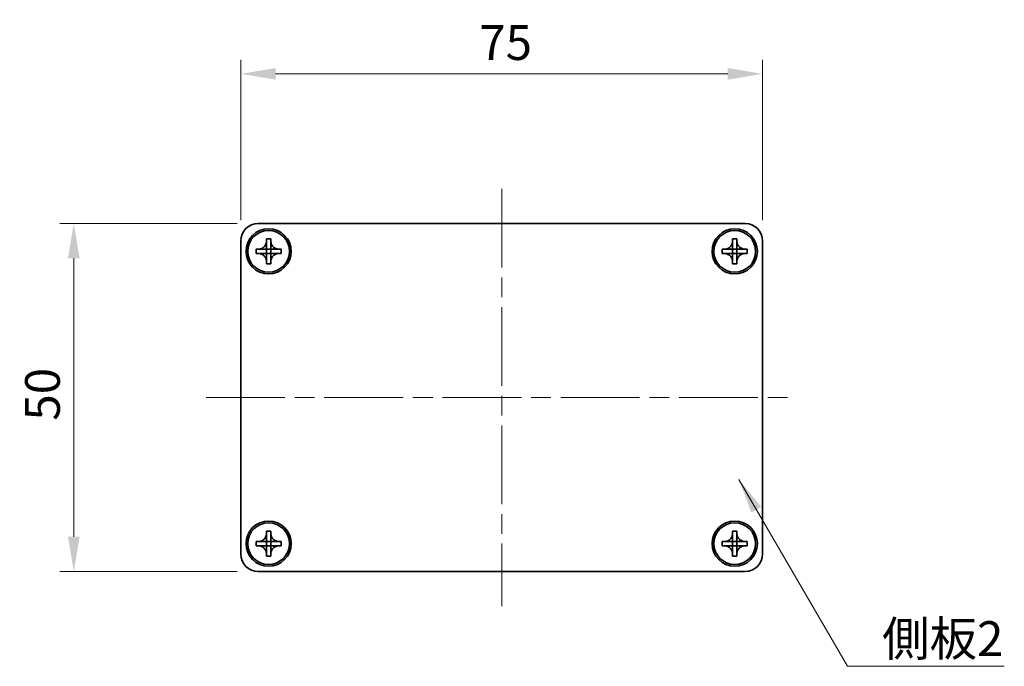
# Model space of a CAD drawing. Units: millimetres. Extents: x -50 to 7364, y -50 to 4717.
# Drawn here: x 713 to 854, y 4413 to 4506 of the extents above; entities that cross this region are included whole.
import ezdxf

# ---------------------------------------------------------------- set-up
doc = ezdxf.new("R2010")
doc.units = ezdxf.units.MM
doc.header["$LTSCALE"] = 2
doc.linetypes.add('CHAIN', pattern=[0.3543, 0.2362, -0.0295, 0.0591, -0.0295])
doc.layers.get('Defpoints').update_dxf_attribs({"lineweight": 25})
for name, color, linetype, lineweight in [('Centerline (ISO)', 131, 'Continuous', 18), ('Dimension (ISO)', 7, 'Continuous', 18), ('Symbol (ISO)', 7, 'Continuous', 18), ('Visible (ISO)', 7, 'Continuous', 35)]:
    doc.layers.add(name, color=color, linetype=linetype, lineweight=lineweight)
doc.styles.add('Note Text (TK)', font='txt')
doc.dimstyles.new('Default - Method 1b (TK)', dxfattribs={"dimscale": 2, "dimtxt": 2.5, "dimasz": 2.5, "dimexe": 1, "dimexo": 1.5, "dimgap": 1, "dimtad": 1, "dimtoh": 1, "dimrnd": 1e-08, "dimdsep": 46, "dimtxsty": 'Note Text (TK)', "dimcen": 0.09, "dimdle": 5, "dimclrd": 100, "dimclre": 100, "dimclrt": 7, "dimadec": 1, "dimazin": 1, "dimtfac": 1, "dimtmove": 0, "dimatfit": 3, "dimfxl": 1, "dimtolj": 1, "dimlwd": -1, "dimlwe": -1, "dimarcsym": 0})
doc.dimstyles.new('Default - Method 1b (TK)$7', dxfattribs={"dimscale": 2, "dimtxt": 2.5, "dimasz": 2.5, "dimexe": 1, "dimexo": 1.5, "dimgap": 1, "dimtad": 1, "dimtoh": 1, "dimrnd": 1e-08, "dimdsep": 46, "dimtxsty": 'Note Text (TK)', "dimcen": 0.09, "dimdle": 5, "dimclrd": 100, "dimclre": 100, "dimclrt": 7, "dimadec": 1, "dimazin": 1, "dimtfac": 1, "dimtmove": 0, "dimatfit": 3, "dimfxl": 1, "dimtolj": 1, "dimlwd": -1, "dimlwe": -1, "dimarcsym": 0})

# ---------------------------------------------------------------- blocks, each defined once
blk = doc.blocks.new('*D176')
at = {"layer": 'Defpoints', "color": 0}
for p in [(746.97, 4476.5), (720.47, 4426.5), (746.97, 4426.5)]:
    blk.add_point(p, dxfattribs=at)
at = {"layer": 'Dimension (ISO)', "color": 100}
for p, q in [((743.97, 4476.5), (718.47, 4476.5)), ((720.47, 4471.5), (720.47, 4431.5)), ((743.97, 4426.5), (718.47, 4426.5))]:
    blk.add_line(p, q, dxfattribs=at)
for points in [[(719.64, 4471.5), (721.31, 4471.5), (720.47, 4476.5)], [(719.64, 4431.5), (721.31, 4431.5), (720.47, 4426.5)]]:
    blk.add_solid(points, dxfattribs=at)
at = {"layer": 'Dimension (ISO)', "color": 7, "insert": (715.97, 4448.18), "char_height": 5, "attachment_point": 4, "rotation": 90, "style": 'Note Text (TK)'}
blk.add_mtext('\\A1;50', dxfattribs=at)
blk = doc.blocks.new('*D177')
at = {"layer": 'Defpoints', "color": 0}
for p in [(819.47, 4498), (744.47, 4474), (819.47, 4474)]:
    blk.add_point(p, dxfattribs=at)
at = {"layer": 'Dimension (ISO)', "color": 100}
for p, q in [((744.47, 4477), (744.47, 4500)), ((819.47, 4477), (819.47, 4500)), ((749.47, 4498), (814.47, 4498))]:
    blk.add_line(p, q, dxfattribs=at)
for points in [[(749.47, 4498.83), (749.47, 4497.17), (744.47, 4498)], [(814.47, 4498.83), (814.47, 4497.17), (819.47, 4498)]]:
    blk.add_solid(points, dxfattribs=at)
at = {"layer": 'Dimension (ISO)', "color": 7, "insert": (778.76, 4502.5), "char_height": 5, "attachment_point": 4, "style": 'Note Text (TK)'}
blk.add_mtext('\\A1;75', dxfattribs=at)

msp = doc.modelspace()

# ---------------------------------------------------------------- linework, layer by layer
at = {"layer": 'Centerline (ISO)', "linetype": 'CHAIN', "ltscale": 23.990969}
for p, q in [((781.9741, 4481.5009), (781.9741, 4421.5009)), ((739.4741, 4451.5009), (824.4741, 4451.5009))]:
    msp.add_line(p, q, dxfattribs=at)
at = {"layer": 'Visible (ISO)'}
for p, q in [((746.9741, 4476.5009), (816.9741, 4476.5009)), ((744.4741, 4429.0009), (744.4741, 4474.0009)), ((748.1741, 4474.0009), (748.1741, 4474.3009)), ((748.1741, 4474.3009), (748.7741, 4474.3009)), ((748.1741, 4472.8019), (748.1741, 4474.0009)), ((748.7741, 4474.3009), (748.7741, 4474.0009)), ((748.7741, 4474.0009), (748.7741, 4472.8019)), ((815.1741, 4474.0009), (815.1741, 4474.3009)), ((815.1741, 4474.3009), (815.7741, 4474.3009)), ((815.1741, 4472.8019), (815.1741, 4474.0009)), ((815.7741, 4474.3009), (815.7741, 4474.0009)), ((815.7741, 4474.0009), (815.7741, 4472.8019)), ((819.4741, 4474.0009), (819.4741, 4429.0009)), ((746.6741, 4472.2009), (746.6741, 4472.8009)), ((746.6741, 4472.8009), (746.9741, 4472.8009)), ((746.9741, 4472.8009), (748.1731, 4472.8009)), ((748.1739, 4472.8012), (748.1741, 4472.8009)), ((748.1741, 4472.2009), (748.1741, 4472.8009)), ((748.1741, 4472.8009), (748.7741, 4472.8009)), ((748.7744, 4472.8012), (748.7741, 4472.8009)), ((748.7741, 4472.8009), (748.7741, 4472.2009)), ((748.7751, 4472.8009), (749.9741, 4472.8009)), ((749.9741, 4472.8009), (750.2741, 4472.8009)), ((750.2741, 4472.8009), (750.2741, 4472.2009)), ((813.6741, 4472.2009), (813.6741, 4472.8009)), ((813.6741, 4472.8009), (813.9741, 4472.8009)), ((813.9741, 4472.8009), (815.1731, 4472.8009)), ((815.1739, 4472.8012), (815.1741, 4472.8009)), ((815.1741, 4472.2009), (815.1741, 4472.8009)), ((815.1741, 4472.8009), (815.7741, 4472.8009)), ((815.7744, 4472.8012), (815.7741, 4472.8009)), ((815.7741, 4472.8009), (815.7741, 4472.2009)), ((815.7751, 4472.8009), (816.9741, 4472.8009)), ((816.9741, 4472.8009), (817.2741, 4472.8009)), ((817.2741, 4472.8009), (817.2741, 4472.2009)), ((746.9741, 4472.2009), (746.6741, 4472.2009)), ((748.1731, 4472.2009), (746.9741, 4472.2009)), ((748.1739, 4472.2006), (748.1741, 4472.2009)), ((748.7741, 4472.2009), (748.1741, 4472.2009)), ((748.1741, 4471.0009), (748.1741, 4472.1999)), ((748.1741, 4470.7009), (748.1741, 4471.0009)), ((748.7744, 4472.2006), (748.7741, 4472.2009)), ((748.7741, 4472.1999), (748.7741, 4471.0009)), ((748.7741, 4471.0009), (748.7741, 4470.7009)), ((749.9741, 4472.2009), (748.7751, 4472.2009)), ((750.2741, 4472.2009), (749.9741, 4472.2009)), ((813.9741, 4472.2009), (813.6741, 4472.2009)), ((815.1731, 4472.2009), (813.9741, 4472.2009)), ((815.1739, 4472.2006), (815.1741, 4472.2009)), ((815.7741, 4472.2009), (815.1741, 4472.2009)), ((815.1741, 4471.0009), (815.1741, 4472.1999)), ((815.1741, 4470.7009), (815.1741, 4471.0009)), ((815.7744, 4472.2006), (815.7741, 4472.2009)), ((815.7741, 4472.1999), (815.7741, 4471.0009)), ((815.7741, 4471.0009), (815.7741, 4470.7009)), ((816.9741, 4472.2009), (815.7751, 4472.2009)), ((817.2741, 4472.2009), (816.9741, 4472.2009)), ((748.7741, 4470.7009), (748.1741, 4470.7009)), ((815.7741, 4470.7009), (815.1741, 4470.7009)), ((748.1741, 4432.0009), (748.1741, 4432.3009)), ((748.1741, 4432.3009), (748.7741, 4432.3009)), ((748.1741, 4430.8019), (748.1741, 4432.0009)), ((748.7741, 4432.3009), (748.7741, 4432.0009)), ((748.7741, 4432.0009), (748.7741, 4430.8019)), ((815.1741, 4432.0009), (815.1741, 4432.3009)), ((815.1741, 4432.3009), (815.7741, 4432.3009)), ((815.1741, 4430.8019), (815.1741, 4432.0009)), ((815.7741, 4432.3009), (815.7741, 4432.0009)), ((815.7741, 4432.0009), (815.7741, 4430.8019)), ((746.6741, 4430.2009), (746.6741, 4430.8009)), ((746.6741, 4430.8009), (746.9741, 4430.8009)), ((746.9741, 4430.2009), (746.6741, 4430.2009)), ((746.9741, 4430.8009), (748.1731, 4430.8009)), ((748.1731, 4430.2009), (746.9741, 4430.2009)), ((748.1739, 4430.8012), (748.1741, 4430.8009)), ((748.1739, 4430.2006), (748.1741, 4430.2009)), ((748.1741, 4430.2009), (748.1741, 4430.8009)), ((748.1741, 4430.8009), (748.7741, 4430.8009)), ((748.7741, 4430.2009), (748.1741, 4430.2009)), ((748.1741, 4429.0009), (748.1741, 4430.1999)), ((748.7744, 4430.8012), (748.7741, 4430.8009)), ((748.7741, 4430.8009), (748.7741, 4430.2009)), ((748.7744, 4430.2006), (748.7741, 4430.2009)), ((748.7741, 4430.1999), (748.7741, 4429.0009)), ((748.7751, 4430.8009), (749.9741, 4430.8009)), ((749.9741, 4430.2009), (748.7751, 4430.2009)), ((749.9741, 4430.8009), (750.2741, 4430.8009)), ((750.2741, 4430.2009), (749.9741, 4430.2009)), ((750.2741, 4430.8009), (750.2741, 4430.2009)), ((813.6741, 4430.2009), (813.6741, 4430.8009)), ((813.6741, 4430.8009), (813.9741, 4430.8009)), ((813.9741, 4430.2009), (813.6741, 4430.2009)), ((813.9741, 4430.8009), (815.1731, 4430.8009)), ((815.1731, 4430.2009), (813.9741, 4430.2009)), ((815.1739, 4430.8012), (815.1741, 4430.8009)), ((815.1739, 4430.2006), (815.1741, 4430.2009)), ((815.1741, 4430.2009), (815.1741, 4430.8009)), ((815.1741, 4430.8009), (815.7741, 4430.8009)), ((815.7741, 4430.2009), (815.1741, 4430.2009)), ((815.1741, 4429.0009), (815.1741, 4430.1999)), ((815.7744, 4430.8012), (815.7741, 4430.8009)), ((815.7741, 4430.8009), (815.7741, 4430.2009)), ((815.7744, 4430.2006), (815.7741, 4430.2009)), ((815.7741, 4430.1999), (815.7741, 4429.0009)), ((815.7751, 4430.8009), (816.9741, 4430.8009)), ((816.9741, 4430.2009), (815.7751, 4430.2009)), ((816.9741, 4430.8009), (817.2741, 4430.8009)), ((817.2741, 4430.2009), (816.9741, 4430.2009)), ((817.2741, 4430.8009), (817.2741, 4430.2009)), ((748.1741, 4428.7009), (748.1741, 4429.0009)), ((748.7741, 4428.7009), (748.1741, 4428.7009)), ((748.7741, 4429.0009), (748.7741, 4428.7009)), ((815.1741, 4428.7009), (815.1741, 4429.0009)), ((815.7741, 4428.7009), (815.1741, 4428.7009)), ((815.7741, 4429.0009), (815.7741, 4428.7009)), ((816.9741, 4426.5009), (746.9741, 4426.5009))]:
    msp.add_line(p, q, dxfattribs=at)
for centre, radius in [((748.4741, 4472.5009), 3.25), ((748.4741, 4472.5009), 3), ((815.4741, 4472.5009), 3.25), ((815.4741, 4472.5009), 3), ((748.4741, 4430.5009), 3.25), ((748.4741, 4430.5009), 3), ((815.4741, 4430.5009), 3.25), ((815.4741, 4430.5009), 3)]:
    msp.add_circle(centre, radius, dxfattribs=at)
for centre, start, end in [((746.9741, 4474.0009), 90, 180), ((816.9741, 4474.0009), 0, 90), ((746.9741, 4429.0009), 180, 270), ((816.9741, 4429.0009), 270, 0)]:
    msp.add_arc(centre, 2.5, start, end, dxfattribs=at)
for points, knots in [([(748.1741, 4474.0009), (748.1741, 4473.9649), (748.1725, 4473.929), (748.1659, 4473.856), (748.1609, 4473.8192), (748.14, 4473.7062), (748.1185, 4473.6314), (748.0601, 4473.484), (748.0228, 4473.412), (747.8924, 4473.2125), (747.7812, 4473.099), (747.5482, 4472.9398), (747.435, 4472.886), (747.2047, 4472.8176), (747.0897, 4472.8009), (746.9741, 4472.8009)], [0, 0, 0, 0, 0.010798916, 0.010798916, 0.021961727, 0.021961727, 0.045257146, 0.045257146, 0.069525905, 0.069525905, 0.116754864, 0.116754864, 0.154152318, 0.154152318, 0.188823604, 0.188823604, 0.188823604, 0.188823604]), ([(749.9741, 4472.8009), (749.9381, 4472.8009), (749.9022, 4472.8025), (749.8293, 4472.8091), (749.7924, 4472.8142), (749.6794, 4472.8351), (749.6046, 4472.8566), (749.4572, 4472.915), (749.3852, 4472.9523), (749.1857, 4473.0827), (749.0722, 4473.1939), (748.913, 4473.4268), (748.8592, 4473.5401), (748.7908, 4473.7704), (748.7741, 4473.8854), (748.7741, 4474.0009)], [0, 0, 0, 0, 0.010798916, 0.010798916, 0.021961727, 0.021961727, 0.045257146, 0.045257146, 0.069525905, 0.069525905, 0.116754864, 0.116754864, 0.154152318, 0.154152318, 0.188823604, 0.188823604, 0.188823604, 0.188823604]), ([(815.1741, 4474.0009), (815.1741, 4473.9649), (815.1725, 4473.929), (815.1659, 4473.856), (815.1609, 4473.8192), (815.14, 4473.7062), (815.1185, 4473.6314), (815.0601, 4473.484), (815.0228, 4473.412), (814.8924, 4473.2125), (814.7812, 4473.099), (814.5482, 4472.9398), (814.435, 4472.886), (814.2047, 4472.8176), (814.0897, 4472.8009), (813.9741, 4472.8009)], [0, 0, 0, 0, 0.010798916, 0.010798916, 0.021961727, 0.021961727, 0.045257146, 0.045257146, 0.069525905, 0.069525905, 0.116754864, 0.116754864, 0.154152318, 0.154152318, 0.188823604, 0.188823604, 0.188823604, 0.188823604]), ([(816.9741, 4472.8009), (816.9381, 4472.8009), (816.9022, 4472.8025), (816.8293, 4472.8091), (816.7924, 4472.8142), (816.6794, 4472.8351), (816.6046, 4472.8566), (816.4572, 4472.915), (816.3852, 4472.9523), (816.1857, 4473.0827), (816.0722, 4473.1939), (815.913, 4473.4268), (815.8592, 4473.5401), (815.7908, 4473.7704), (815.7741, 4473.8854), (815.7741, 4474.0009)], [0, 0, 0, 0, 0.010798916, 0.010798916, 0.021961727, 0.021961727, 0.045257146, 0.045257146, 0.069525905, 0.069525905, 0.116754864, 0.116754864, 0.154152318, 0.154152318, 0.188823604, 0.188823604, 0.188823604, 0.188823604]), ([(748.1739, 4472.8012), (748.1738, 4472.8012), (748.1738, 4472.8012), (748.1738, 4472.8012), (748.1738, 4472.8012), (748.1737, 4472.8011), (748.1737, 4472.8011), (748.1736, 4472.8011), (748.1736, 4472.801), (748.1736, 4472.801), (748.1735, 4472.801), (748.1735, 4472.801), (748.1735, 4472.801), (748.1734, 4472.801), (748.1734, 4472.801), (748.1734, 4472.801), (748.1734, 4472.801), (748.1733, 4472.8009), (748.1733, 4472.8009), (748.1733, 4472.8009), (748.1733, 4472.8009), (748.1733, 4472.8009), (748.1733, 4472.8009), (748.1732, 4472.8009), (748.1732, 4472.8009), (748.1732, 4472.8009), (748.1732, 4472.8009), (748.1732, 4472.8009), (748.1732, 4472.8009), (748.1732, 4472.8009), (748.1732, 4472.8009), (748.1732, 4472.8009), (748.1732, 4472.8009), (748.1732, 4472.8009), (748.1732, 4472.8009), (748.1731, 4472.8009)], [0.000083875613, 0.000083875613, 0.000083875613, 0.000083875613, 0.000087144519, 0.000087144519, 0.000099549628, 0.000099549628, 0.000112192129, 0.000112192129, 0.000124969053, 0.000124969053, 0.000137769574, 0.000137769574, 0.000144144359, 0.000144144359, 0.000150483427, 0.000150483427, 0.00015677365, 0.00015677365, 0.000163002563, 0.000163002563, 0.000166090425, 0.000166090425, 0.000169158647, 0.000169158647, 0.000172205911, 0.000172205911, 0.000173721296, 0.000173721296, 0.000175230974, 0.000175230974, 0.000176734797, 0.000176734797, 0.000178232621, 0.000178232621, 0.00018395296, 0.00018395296, 0.00018395296, 0.00018395296]), ([(748.1741, 4472.8019), (748.1741, 4472.8018), (748.1741, 4472.8016), (748.174, 4472.8014), (748.174, 4472.8014), (748.174, 4472.8014), (748.174, 4472.8014), (748.174, 4472.8013), (748.1739, 4472.8013), (748.1739, 4472.8013), (748.1739, 4472.8012), (748.1739, 4472.8012)], [0, 0, 0, 0, 0.000065190907, 0.000065190907, 0.000071601341, 0.000071601341, 0.000077978095, 0.000077978095, 0.00009057672, 0.00009057672, 0.00010023405, 0.00010023405, 0.00010023405, 0.00010023405]), ([(748.7744, 4472.8012), (748.7744, 4472.8012), (748.7744, 4472.8012), (748.7744, 4472.8013), (748.7744, 4472.8013), (748.7743, 4472.8013), (748.7743, 4472.8014), (748.7743, 4472.8014), (748.7743, 4472.8015), (748.7742, 4472.8015), (748.7742, 4472.8016), (748.7742, 4472.8016), (748.7742, 4472.8016), (748.7742, 4472.8016), (748.7742, 4472.8017), (748.7742, 4472.8017), (748.7742, 4472.8017), (748.7742, 4472.8017), (748.7742, 4472.8018), (748.7742, 4472.8018), (748.7742, 4472.8018), (748.7742, 4472.8018), (748.7742, 4472.8018), (748.7742, 4472.8018), (748.7742, 4472.8018), (748.7741, 4472.8018), (748.7741, 4472.8018), (748.7741, 4472.8019), (748.7741, 4472.8019), (748.7741, 4472.8019), (748.7741, 4472.8019), (748.7741, 4472.8019), (748.7741, 4472.8019), (748.7741, 4472.8019), (748.7741, 4472.8019), (748.7741, 4472.8019)], [0.000083875613, 0.000083875613, 0.000083875613, 0.000083875613, 0.000087144519, 0.000087144519, 0.000099549628, 0.000099549628, 0.000112192129, 0.000112192129, 0.000124969053, 0.000124969053, 0.000137769574, 0.000137769574, 0.000144144359, 0.000144144359, 0.000150483427, 0.000150483427, 0.00015677365, 0.00015677365, 0.000163002563, 0.000163002563, 0.000166090424, 0.000166090424, 0.000169158647, 0.000169158647, 0.000172205911, 0.000172205911, 0.000173721296, 0.000173721296, 0.000175230974, 0.000175230974, 0.000176734797, 0.000176734797, 0.000178232621, 0.000178232621, 0.00018395296, 0.00018395296, 0.00018395296, 0.00018395296]), ([(748.7751, 4472.8009), (748.775, 4472.8009), (748.7748, 4472.801), (748.7747, 4472.8011), (748.7746, 4472.8011), (748.7746, 4472.8011), (748.7746, 4472.8011), (748.7746, 4472.8011), (748.7745, 4472.8011), (748.7745, 4472.8012), (748.7745, 4472.8012), (748.7744, 4472.8012)], [0, 0, 0, 0, 0.000065190907, 0.000065190907, 0.000071601341, 0.000071601341, 0.000077978095, 0.000077978095, 0.00009057672, 0.00009057672, 0.00010023405, 0.00010023405, 0.00010023405, 0.00010023405]), ([(815.1739, 4472.8012), (815.1738, 4472.8012), (815.1738, 4472.8012), (815.1738, 4472.8012), (815.1738, 4472.8012), (815.1737, 4472.8011), (815.1737, 4472.8011), (815.1736, 4472.8011), (815.1736, 4472.801), (815.1736, 4472.801), (815.1735, 4472.801), (815.1735, 4472.801), (815.1735, 4472.801), (815.1734, 4472.801), (815.1734, 4472.801), (815.1734, 4472.801), (815.1734, 4472.801), (815.1733, 4472.8009), (815.1733, 4472.8009), (815.1733, 4472.8009), (815.1733, 4472.8009), (815.1733, 4472.8009), (815.1733, 4472.8009), (815.1732, 4472.8009), (815.1732, 4472.8009), (815.1732, 4472.8009), (815.1732, 4472.8009), (815.1732, 4472.8009), (815.1732, 4472.8009), (815.1732, 4472.8009), (815.1732, 4472.8009), (815.1732, 4472.8009), (815.1732, 4472.8009), (815.1732, 4472.8009), (815.1732, 4472.8009), (815.1731, 4472.8009)], [0.000083875613, 0.000083875613, 0.000083875613, 0.000083875613, 0.000087144519, 0.000087144519, 0.000099549628, 0.000099549628, 0.000112192129, 0.000112192129, 0.000124969053, 0.000124969053, 0.000137769574, 0.000137769574, 0.000144144359, 0.000144144359, 0.000150483427, 0.000150483427, 0.00015677365, 0.00015677365, 0.000163002563, 0.000163002563, 0.000166090425, 0.000166090425, 0.000169158647, 0.000169158647, 0.000172205911, 0.000172205911, 0.000173721296, 0.000173721296, 0.000175230974, 0.000175230974, 0.000176734797, 0.000176734797, 0.000178232621, 0.000178232621, 0.00018395296, 0.00018395296, 0.00018395296, 0.00018395296]), ([(815.1741, 4472.8019), (815.1741, 4472.8018), (815.1741, 4472.8016), (815.174, 4472.8014), (815.174, 4472.8014), (815.174, 4472.8014), (815.174, 4472.8014), (815.174, 4472.8013), (815.1739, 4472.8013), (815.1739, 4472.8013), (815.1739, 4472.8012), (815.1739, 4472.8012)], [0, 0, 0, 0, 0.000065190907, 0.000065190907, 0.000071601341, 0.000071601341, 0.000077978095, 0.000077978095, 0.00009057672, 0.00009057672, 0.00010023405, 0.00010023405, 0.00010023405, 0.00010023405]), ([(815.7744, 4472.8012), (815.7744, 4472.8012), (815.7744, 4472.8012), (815.7744, 4472.8013), (815.7744, 4472.8013), (815.7743, 4472.8013), (815.7743, 4472.8014), (815.7743, 4472.8014), (815.7743, 4472.8015), (815.7742, 4472.8015), (815.7742, 4472.8016), (815.7742, 4472.8016), (815.7742, 4472.8016), (815.7742, 4472.8016), (815.7742, 4472.8017), (815.7742, 4472.8017), (815.7742, 4472.8017), (815.7742, 4472.8017), (815.7742, 4472.8018), (815.7742, 4472.8018), (815.7742, 4472.8018), (815.7742, 4472.8018), (815.7742, 4472.8018), (815.7742, 4472.8018), (815.7742, 4472.8018), (815.7741, 4472.8018), (815.7741, 4472.8018), (815.7741, 4472.8019), (815.7741, 4472.8019), (815.7741, 4472.8019), (815.7741, 4472.8019), (815.7741, 4472.8019), (815.7741, 4472.8019), (815.7741, 4472.8019), (815.7741, 4472.8019), (815.7741, 4472.8019)], [0.000083875613, 0.000083875613, 0.000083875613, 0.000083875613, 0.000087144519, 0.000087144519, 0.000099549628, 0.000099549628, 0.000112192129, 0.000112192129, 0.000124969053, 0.000124969053, 0.000137769574, 0.000137769574, 0.000144144359, 0.000144144359, 0.000150483427, 0.000150483427, 0.00015677365, 0.00015677365, 0.000163002563, 0.000163002563, 0.000166090424, 0.000166090424, 0.000169158647, 0.000169158647, 0.000172205911, 0.000172205911, 0.000173721296, 0.000173721296, 0.000175230974, 0.000175230974, 0.000176734797, 0.000176734797, 0.000178232621, 0.000178232621, 0.00018395296, 0.00018395296, 0.00018395296, 0.00018395296]), ([(815.7751, 4472.8009), (815.775, 4472.8009), (815.7748, 4472.801), (815.7747, 4472.8011), (815.7746, 4472.8011), (815.7746, 4472.8011), (815.7746, 4472.8011), (815.7746, 4472.8011), (815.7745, 4472.8011), (815.7745, 4472.8012), (815.7745, 4472.8012), (815.7744, 4472.8012)], [0, 0, 0, 0, 0.000065190907, 0.000065190907, 0.000071601341, 0.000071601341, 0.000077978095, 0.000077978095, 0.00009057672, 0.00009057672, 0.00010023405, 0.00010023405, 0.00010023405, 0.00010023405]), ([(746.9741, 4472.2009), (747.0101, 4472.2009), (747.0461, 4472.1993), (747.119, 4472.1927), (747.1559, 4472.1877), (747.2689, 4472.1668), (747.3437, 4472.1453), (747.4911, 4472.0869), (747.5631, 4472.0496), (747.7626, 4471.9192), (747.8761, 4471.8079), (748.0353, 4471.575), (748.0891, 4471.4618), (748.1575, 4471.2315), (748.1741, 4471.1165), (748.1741, 4471.0009)], [0, 0, 0, 0, 0.010798916, 0.010798916, 0.021961727, 0.021961727, 0.045257146, 0.045257146, 0.069525905, 0.069525905, 0.116754864, 0.116754864, 0.154152318, 0.154152318, 0.188823604, 0.188823604, 0.188823604, 0.188823604]), ([(748.1731, 4472.2009), (748.1733, 4472.2009), (748.1735, 4472.2009), (748.1736, 4472.2008), (748.1737, 4472.2008), (748.1737, 4472.2008), (748.1737, 4472.2008), (748.1737, 4472.2007), (748.1738, 4472.2007), (748.1738, 4472.2007), (748.1738, 4472.2007), (748.1739, 4472.2006)], [0, 0, 0, 0, 0.000065190907, 0.000065190907, 0.000071601341, 0.000071601341, 0.000077978095, 0.000077978095, 0.00009057672, 0.00009057672, 0.00010023405, 0.00010023405, 0.00010023405, 0.00010023405]), ([(748.1739, 4472.2006), (748.1739, 4472.2006), (748.1739, 4472.2006), (748.1739, 4472.2006), (748.1739, 4472.2006), (748.174, 4472.2005), (748.174, 4472.2005), (748.174, 4472.2004), (748.174, 4472.2004), (748.1741, 4472.2003), (748.1741, 4472.2003), (748.1741, 4472.2003), (748.1741, 4472.2002), (748.1741, 4472.2002), (748.1741, 4472.2002), (748.1741, 4472.2002), (748.1741, 4472.2001), (748.1741, 4472.2001), (748.1741, 4472.2001), (748.1741, 4472.2001), (748.1741, 4472.2001), (748.1741, 4472.2001), (748.1741, 4472.2), (748.1741, 4472.2), (748.1741, 4472.2), (748.1741, 4472.2), (748.1741, 4472.2), (748.1741, 4472.2), (748.1741, 4472.2), (748.1741, 4472.2), (748.1741, 4472.2), (748.1741, 4472.2), (748.1741, 4472.2), (748.1741, 4472.2), (748.1741, 4472.1999), (748.1741, 4472.1999)], [0.000083875613, 0.000083875613, 0.000083875613, 0.000083875613, 0.000087144519, 0.000087144519, 0.000099549628, 0.000099549628, 0.000112192129, 0.000112192129, 0.000124969053, 0.000124969053, 0.000137769574, 0.000137769574, 0.000144144359, 0.000144144359, 0.000150483427, 0.000150483427, 0.00015677365, 0.00015677365, 0.000163002563, 0.000163002563, 0.000166090425, 0.000166090425, 0.000169158647, 0.000169158647, 0.000172205911, 0.000172205911, 0.000173721296, 0.000173721296, 0.000175230974, 0.000175230974, 0.000176734797, 0.000176734797, 0.000178232621, 0.000178232621, 0.00018395296, 0.00018395296, 0.00018395296, 0.00018395296]), ([(748.7741, 4471.0009), (748.7741, 4471.1594), (748.8055, 4471.3163), (748.9282, 4471.6106), (749.0189, 4471.7447), (749.2433, 4471.9651), (749.3731, 4472.051), (749.661, 4472.17), (749.8168, 4472.2009), (749.9741, 4472.2009)], [0, 0, 0, 0, 0.047534213, 0.047534213, 0.095646709, 0.095646709, 0.141901189, 0.141901189, 0.189099427, 0.189099427, 0.189099427, 0.189099427]), ([(748.7741, 4472.1999), (748.7741, 4472.2), (748.7742, 4472.2), (748.7742, 4472.2002), (748.7742, 4472.2002), (748.7742, 4472.2004), (748.7743, 4472.2004), (748.7743, 4472.2005), (748.7744, 4472.2006), (748.7744, 4472.2006)], [0, 0, 0, 0, 0.000024298345, 0.000024298345, 0.000049652668, 0.000049652668, 0.000075243801, 0.000075243801, 0.000100203991, 0.000100203991, 0.000100203991, 0.000100203991]), ([(748.7744, 4472.2006), (748.7745, 4472.2007), (748.7745, 4472.2007), (748.7747, 4472.2008), (748.7747, 4472.2008), (748.7748, 4472.2009), (748.7749, 4472.2009), (748.775, 4472.2009), (748.7751, 4472.2009), (748.7751, 4472.2009)], [0.000083778107, 0.000083778107, 0.000083778107, 0.000083778107, 0.0001086609522, 0.0001086609522, 0.0001341727854, 0.0001341727854, 0.0001594485438, 0.0001594485438, 0.0001836716392, 0.0001836716392, 0.0001836716392, 0.0001836716392]), ([(813.9741, 4472.2009), (814.0101, 4472.2009), (814.0461, 4472.1993), (814.119, 4472.1927), (814.1559, 4472.1877), (814.2689, 4472.1668), (814.3437, 4472.1453), (814.4911, 4472.0869), (814.5631, 4472.0496), (814.7626, 4471.9192), (814.8761, 4471.8079), (815.0353, 4471.575), (815.0891, 4471.4618), (815.1575, 4471.2315), (815.1741, 4471.1165), (815.1741, 4471.0009)], [0, 0, 0, 0, 0.010798916, 0.010798916, 0.021961727, 0.021961727, 0.045257146, 0.045257146, 0.069525905, 0.069525905, 0.116754864, 0.116754864, 0.154152318, 0.154152318, 0.188823604, 0.188823604, 0.188823604, 0.188823604]), ([(815.1731, 4472.2009), (815.1733, 4472.2009), (815.1735, 4472.2009), (815.1736, 4472.2008), (815.1737, 4472.2008), (815.1737, 4472.2008), (815.1737, 4472.2008), (815.1737, 4472.2007), (815.1738, 4472.2007), (815.1738, 4472.2007), (815.1738, 4472.2007), (815.1739, 4472.2006)], [0, 0, 0, 0, 0.000065190907, 0.000065190907, 0.000071601341, 0.000071601341, 0.000077978095, 0.000077978095, 0.00009057672, 0.00009057672, 0.00010023405, 0.00010023405, 0.00010023405, 0.00010023405]), ([(815.1739, 4472.2006), (815.1739, 4472.2006), (815.1739, 4472.2006), (815.1739, 4472.2006), (815.1739, 4472.2006), (815.174, 4472.2005), (815.174, 4472.2005), (815.174, 4472.2004), (815.174, 4472.2004), (815.1741, 4472.2003), (815.1741, 4472.2003), (815.1741, 4472.2003), (815.1741, 4472.2002), (815.1741, 4472.2002), (815.1741, 4472.2002), (815.1741, 4472.2002), (815.1741, 4472.2001), (815.1741, 4472.2001), (815.1741, 4472.2001), (815.1741, 4472.2001), (815.1741, 4472.2001), (815.1741, 4472.2001), (815.1741, 4472.2), (815.1741, 4472.2), (815.1741, 4472.2), (815.1741, 4472.2), (815.1741, 4472.2), (815.1741, 4472.2), (815.1741, 4472.2), (815.1741, 4472.2), (815.1741, 4472.2), (815.1741, 4472.2), (815.1741, 4472.2), (815.1741, 4472.2), (815.1741, 4472.1999), (815.1741, 4472.1999)], [0.000083875613, 0.000083875613, 0.000083875613, 0.000083875613, 0.000087144519, 0.000087144519, 0.000099549628, 0.000099549628, 0.000112192129, 0.000112192129, 0.000124969053, 0.000124969053, 0.000137769574, 0.000137769574, 0.000144144359, 0.000144144359, 0.000150483427, 0.000150483427, 0.00015677365, 0.00015677365, 0.000163002563, 0.000163002563, 0.000166090425, 0.000166090425, 0.000169158647, 0.000169158647, 0.000172205911, 0.000172205911, 0.000173721296, 0.000173721296, 0.000175230974, 0.000175230974, 0.000176734797, 0.000176734797, 0.000178232621, 0.000178232621, 0.00018395296, 0.00018395296, 0.00018395296, 0.00018395296]), ([(815.7741, 4471.0009), (815.7741, 4471.1594), (815.8055, 4471.3163), (815.9282, 4471.6106), (816.0189, 4471.7447), (816.2433, 4471.9651), (816.3731, 4472.051), (816.661, 4472.17), (816.8168, 4472.2009), (816.9741, 4472.2009)], [0, 0, 0, 0, 0.047534213, 0.047534213, 0.095646709, 0.095646709, 0.141901189, 0.141901189, 0.189099427, 0.189099427, 0.189099427, 0.189099427]), ([(815.7741, 4472.1999), (815.7741, 4472.2), (815.7742, 4472.2), (815.7742, 4472.2002), (815.7742, 4472.2002), (815.7742, 4472.2004), (815.7743, 4472.2004), (815.7743, 4472.2005), (815.7744, 4472.2006), (815.7744, 4472.2006)], [0, 0, 0, 0, 0.000024298345, 0.000024298345, 0.000049652668, 0.000049652668, 0.000075243801, 0.000075243801, 0.000100203991, 0.000100203991, 0.000100203991, 0.000100203991]), ([(815.7744, 4472.2006), (815.7745, 4472.2007), (815.7745, 4472.2007), (815.7747, 4472.2008), (815.7747, 4472.2008), (815.7748, 4472.2009), (815.7749, 4472.2009), (815.775, 4472.2009), (815.7751, 4472.2009), (815.7751, 4472.2009)], [0.000083778107, 0.000083778107, 0.000083778107, 0.000083778107, 0.0001086609522, 0.0001086609522, 0.0001341727854, 0.0001341727854, 0.0001594485438, 0.0001594485438, 0.0001836716392, 0.0001836716392, 0.0001836716392, 0.0001836716392]), ([(748.1741, 4432.0009), (748.1741, 4431.9649), (748.1725, 4431.929), (748.1659, 4431.856), (748.1609, 4431.8192), (748.14, 4431.7062), (748.1185, 4431.6314), (748.0601, 4431.484), (748.0228, 4431.412), (747.8924, 4431.2125), (747.7812, 4431.099), (747.5482, 4430.9398), (747.435, 4430.886), (747.2047, 4430.8176), (747.0897, 4430.8009), (746.9741, 4430.8009)], [0, 0, 0, 0, 0.010798916, 0.010798916, 0.021961727, 0.021961727, 0.045257146, 0.045257146, 0.069525905, 0.069525905, 0.116754864, 0.116754864, 0.154152318, 0.154152318, 0.188823604, 0.188823604, 0.188823604, 0.188823604]), ([(749.9741, 4430.8009), (749.9381, 4430.8009), (749.9022, 4430.8025), (749.8293, 4430.8091), (749.7924, 4430.8142), (749.6794, 4430.8351), (749.6046, 4430.8566), (749.4572, 4430.915), (749.3852, 4430.9523), (749.1857, 4431.0827), (749.0722, 4431.1939), (748.913, 4431.4268), (748.8592, 4431.5401), (748.7908, 4431.7704), (748.7741, 4431.8854), (748.7741, 4432.0009)], [0, 0, 0, 0, 0.010798916, 0.010798916, 0.021961727, 0.021961727, 0.045257146, 0.045257146, 0.069525905, 0.069525905, 0.116754864, 0.116754864, 0.154152318, 0.154152318, 0.188823604, 0.188823604, 0.188823604, 0.188823604]), ([(815.1741, 4432.0009), (815.1741, 4431.9649), (815.1725, 4431.929), (815.1659, 4431.856), (815.1609, 4431.8192), (815.14, 4431.7062), (815.1185, 4431.6314), (815.0601, 4431.484), (815.0228, 4431.412), (814.8924, 4431.2125), (814.7812, 4431.099), (814.5482, 4430.9398), (814.435, 4430.886), (814.2047, 4430.8176), (814.0897, 4430.8009), (813.9741, 4430.8009)], [0, 0, 0, 0, 0.010798916, 0.010798916, 0.021961727, 0.021961727, 0.045257146, 0.045257146, 0.069525905, 0.069525905, 0.116754864, 0.116754864, 0.154152318, 0.154152318, 0.188823604, 0.188823604, 0.188823604, 0.188823604]), ([(816.9741, 4430.8009), (816.9381, 4430.8009), (816.9022, 4430.8025), (816.8293, 4430.8091), (816.7924, 4430.8142), (816.6794, 4430.8351), (816.6046, 4430.8566), (816.4572, 4430.915), (816.3852, 4430.9523), (816.1857, 4431.0827), (816.0722, 4431.1939), (815.913, 4431.4268), (815.8592, 4431.5401), (815.7908, 4431.7704), (815.7741, 4431.8854), (815.7741, 4432.0009)], [0, 0, 0, 0, 0.010798916, 0.010798916, 0.021961727, 0.021961727, 0.045257146, 0.045257146, 0.069525905, 0.069525905, 0.116754864, 0.116754864, 0.154152318, 0.154152318, 0.188823604, 0.188823604, 0.188823604, 0.188823604]), ([(746.9741, 4430.2009), (747.0101, 4430.2009), (747.0461, 4430.1993), (747.119, 4430.1927), (747.1559, 4430.1877), (747.2689, 4430.1668), (747.3437, 4430.1453), (747.4911, 4430.0869), (747.5631, 4430.0496), (747.7626, 4429.9192), (747.8761, 4429.8079), (748.0353, 4429.575), (748.0891, 4429.4618), (748.1575, 4429.2315), (748.1741, 4429.1165), (748.1741, 4429.0009)], [0, 0, 0, 0, 0.010798916, 0.010798916, 0.021961727, 0.021961727, 0.045257146, 0.045257146, 0.069525905, 0.069525905, 0.116754864, 0.116754864, 0.154152318, 0.154152318, 0.188823604, 0.188823604, 0.188823604, 0.188823604]), ([(748.1739, 4430.8012), (748.1738, 4430.8012), (748.1738, 4430.8012), (748.1738, 4430.8012), (748.1738, 4430.8012), (748.1737, 4430.8011), (748.1737, 4430.8011), (748.1736, 4430.8011), (748.1736, 4430.801), (748.1736, 4430.801), (748.1735, 4430.801), (748.1735, 4430.801), (748.1735, 4430.801), (748.1734, 4430.801), (748.1734, 4430.801), (748.1734, 4430.801), (748.1734, 4430.801), (748.1733, 4430.8009), (748.1733, 4430.8009), (748.1733, 4430.8009), (748.1733, 4430.8009), (748.1733, 4430.8009), (748.1733, 4430.8009), (748.1732, 4430.8009), (748.1732, 4430.8009), (748.1732, 4430.8009), (748.1732, 4430.8009), (748.1732, 4430.8009), (748.1732, 4430.8009), (748.1732, 4430.8009), (748.1732, 4430.8009), (748.1732, 4430.8009), (748.1732, 4430.8009), (748.1732, 4430.8009), (748.1732, 4430.8009), (748.1731, 4430.8009)], [0.000083875613, 0.000083875613, 0.000083875613, 0.000083875613, 0.000087144519, 0.000087144519, 0.000099549628, 0.000099549628, 0.000112192129, 0.000112192129, 0.000124969053, 0.000124969053, 0.000137769574, 0.000137769574, 0.000144144359, 0.000144144359, 0.000150483427, 0.000150483427, 0.00015677365, 0.00015677365, 0.000163002563, 0.000163002563, 0.000166090425, 0.000166090425, 0.000169158647, 0.000169158647, 0.000172205911, 0.000172205911, 0.000173721296, 0.000173721296, 0.000175230974, 0.000175230974, 0.000176734797, 0.000176734797, 0.000178232621, 0.000178232621, 0.00018395296, 0.00018395296, 0.00018395296, 0.00018395296]), ([(748.1731, 4430.2009), (748.1733, 4430.2009), (748.1735, 4430.2009), (748.1736, 4430.2008), (748.1737, 4430.2008), (748.1737, 4430.2008), (748.1737, 4430.2008), (748.1737, 4430.2007), (748.1738, 4430.2007), (748.1738, 4430.2007), (748.1738, 4430.2007), (748.1739, 4430.2006)], [0, 0, 0, 0, 0.000065190907, 0.000065190907, 0.000071601341, 0.000071601341, 0.000077978095, 0.000077978095, 0.00009057672, 0.00009057672, 0.00010023405, 0.00010023405, 0.00010023405, 0.00010023405]), ([(748.1741, 4430.8019), (748.1741, 4430.8018), (748.1741, 4430.8016), (748.174, 4430.8014), (748.174, 4430.8014), (748.174, 4430.8014), (748.174, 4430.8014), (748.174, 4430.8013), (748.1739, 4430.8013), (748.1739, 4430.8013), (748.1739, 4430.8012), (748.1739, 4430.8012)], [0, 0, 0, 0, 0.000065190907, 0.000065190907, 0.000071601341, 0.000071601341, 0.000077978095, 0.000077978095, 0.00009057672, 0.00009057672, 0.00010023405, 0.00010023405, 0.00010023405, 0.00010023405]), ([(748.1739, 4430.2006), (748.1739, 4430.2006), (748.1739, 4430.2006), (748.1739, 4430.2006), (748.1739, 4430.2006), (748.174, 4430.2005), (748.174, 4430.2005), (748.174, 4430.2004), (748.174, 4430.2004), (748.1741, 4430.2003), (748.1741, 4430.2003), (748.1741, 4430.2003), (748.1741, 4430.2002), (748.1741, 4430.2002), (748.1741, 4430.2002), (748.1741, 4430.2002), (748.1741, 4430.2001), (748.1741, 4430.2001), (748.1741, 4430.2001), (748.1741, 4430.2001), (748.1741, 4430.2001), (748.1741, 4430.2001), (748.1741, 4430.2), (748.1741, 4430.2), (748.1741, 4430.2), (748.1741, 4430.2), (748.1741, 4430.2), (748.1741, 4430.2), (748.1741, 4430.2), (748.1741, 4430.2), (748.1741, 4430.2), (748.1741, 4430.2), (748.1741, 4430.2), (748.1741, 4430.2), (748.1741, 4430.1999), (748.1741, 4430.1999)], [0.000083875613, 0.000083875613, 0.000083875613, 0.000083875613, 0.000087144519, 0.000087144519, 0.000099549628, 0.000099549628, 0.000112192129, 0.000112192129, 0.000124969053, 0.000124969053, 0.000137769574, 0.000137769574, 0.000144144359, 0.000144144359, 0.000150483427, 0.000150483427, 0.00015677365, 0.00015677365, 0.000163002563, 0.000163002563, 0.000166090425, 0.000166090425, 0.000169158647, 0.000169158647, 0.000172205911, 0.000172205911, 0.000173721296, 0.000173721296, 0.000175230974, 0.000175230974, 0.000176734797, 0.000176734797, 0.000178232621, 0.000178232621, 0.00018395296, 0.00018395296, 0.00018395296, 0.00018395296]), ([(748.7744, 4430.8012), (748.7744, 4430.8012), (748.7744, 4430.8012), (748.7744, 4430.8013), (748.7744, 4430.8013), (748.7743, 4430.8013), (748.7743, 4430.8014), (748.7743, 4430.8014), (748.7743, 4430.8015), (748.7742, 4430.8015), (748.7742, 4430.8016), (748.7742, 4430.8016), (748.7742, 4430.8016), (748.7742, 4430.8016), (748.7742, 4430.8017), (748.7742, 4430.8017), (748.7742, 4430.8017), (748.7742, 4430.8017), (748.7742, 4430.8018), (748.7742, 4430.8018), (748.7742, 4430.8018), (748.7742, 4430.8018), (748.7742, 4430.8018), (748.7742, 4430.8018), (748.7742, 4430.8018), (748.7741, 4430.8018), (748.7741, 4430.8018), (748.7741, 4430.8019), (748.7741, 4430.8019), (748.7741, 4430.8019), (748.7741, 4430.8019), (748.7741, 4430.8019), (748.7741, 4430.8019), (748.7741, 4430.8019), (748.7741, 4430.8019), (748.7741, 4430.8019)], [0.000083875613, 0.000083875613, 0.000083875613, 0.000083875613, 0.000087144519, 0.000087144519, 0.000099549628, 0.000099549628, 0.000112192129, 0.000112192129, 0.000124969053, 0.000124969053, 0.000137769574, 0.000137769574, 0.000144144359, 0.000144144359, 0.000150483427, 0.000150483427, 0.00015677365, 0.00015677365, 0.000163002563, 0.000163002563, 0.000166090424, 0.000166090424, 0.000169158647, 0.000169158647, 0.000172205911, 0.000172205911, 0.000173721296, 0.000173721296, 0.000175230974, 0.000175230974, 0.000176734797, 0.000176734797, 0.000178232621, 0.000178232621, 0.00018395296, 0.00018395296, 0.00018395296, 0.00018395296]), ([(748.7741, 4429.0009), (748.7741, 4429.1594), (748.8055, 4429.3163), (748.9282, 4429.6106), (749.0189, 4429.7447), (749.2433, 4429.9651), (749.3731, 4430.051), (749.661, 4430.17), (749.8168, 4430.2009), (749.9741, 4430.2009)], [0, 0, 0, 0, 0.047534213, 0.047534213, 0.095646709, 0.095646709, 0.141901189, 0.141901189, 0.189099427, 0.189099427, 0.189099427, 0.189099427]), ([(748.7741, 4430.1999), (748.7741, 4430.2), (748.7742, 4430.2), (748.7742, 4430.2002), (748.7742, 4430.2002), (748.7742, 4430.2004), (748.7743, 4430.2004), (748.7743, 4430.2005), (748.7744, 4430.2006), (748.7744, 4430.2006)], [0, 0, 0, 0, 0.000024298345, 0.000024298345, 0.000049652668, 0.000049652668, 0.000075243801, 0.000075243801, 0.000100203991, 0.000100203991, 0.000100203991, 0.000100203991]), ([(748.7751, 4430.8009), (748.775, 4430.8009), (748.7748, 4430.801), (748.7747, 4430.8011), (748.7746, 4430.8011), (748.7746, 4430.8011), (748.7746, 4430.8011), (748.7746, 4430.8011), (748.7745, 4430.8011), (748.7745, 4430.8012), (748.7745, 4430.8012), (748.7744, 4430.8012)], [0, 0, 0, 0, 0.000065190907, 0.000065190907, 0.000071601341, 0.000071601341, 0.000077978095, 0.000077978095, 0.00009057672, 0.00009057672, 0.00010023405, 0.00010023405, 0.00010023405, 0.00010023405]), ([(748.7744, 4430.2006), (748.7745, 4430.2007), (748.7745, 4430.2007), (748.7747, 4430.2008), (748.7747, 4430.2008), (748.7748, 4430.2009), (748.7749, 4430.2009), (748.775, 4430.2009), (748.7751, 4430.2009), (748.7751, 4430.2009)], [0.000083778107, 0.000083778107, 0.000083778107, 0.000083778107, 0.0001086609522, 0.0001086609522, 0.0001341727854, 0.0001341727854, 0.0001594485438, 0.0001594485438, 0.0001836716392, 0.0001836716392, 0.0001836716392, 0.0001836716392]), ([(813.9741, 4430.2009), (814.0101, 4430.2009), (814.0461, 4430.1993), (814.119, 4430.1927), (814.1559, 4430.1877), (814.2689, 4430.1668), (814.3437, 4430.1453), (814.4911, 4430.0869), (814.5631, 4430.0496), (814.7626, 4429.9192), (814.8761, 4429.8079), (815.0353, 4429.575), (815.0891, 4429.4618), (815.1575, 4429.2315), (815.1741, 4429.1165), (815.1741, 4429.0009)], [0, 0, 0, 0, 0.010798916, 0.010798916, 0.021961727, 0.021961727, 0.045257146, 0.045257146, 0.069525905, 0.069525905, 0.116754864, 0.116754864, 0.154152318, 0.154152318, 0.188823604, 0.188823604, 0.188823604, 0.188823604]), ([(815.1739, 4430.8012), (815.1738, 4430.8012), (815.1738, 4430.8012), (815.1738, 4430.8012), (815.1738, 4430.8012), (815.1737, 4430.8011), (815.1737, 4430.8011), (815.1736, 4430.8011), (815.1736, 4430.801), (815.1736, 4430.801), (815.1735, 4430.801), (815.1735, 4430.801), (815.1735, 4430.801), (815.1734, 4430.801), (815.1734, 4430.801), (815.1734, 4430.801), (815.1734, 4430.801), (815.1733, 4430.8009), (815.1733, 4430.8009), (815.1733, 4430.8009), (815.1733, 4430.8009), (815.1733, 4430.8009), (815.1733, 4430.8009), (815.1732, 4430.8009), (815.1732, 4430.8009), (815.1732, 4430.8009), (815.1732, 4430.8009), (815.1732, 4430.8009), (815.1732, 4430.8009), (815.1732, 4430.8009), (815.1732, 4430.8009), (815.1732, 4430.8009), (815.1732, 4430.8009), (815.1732, 4430.8009), (815.1732, 4430.8009), (815.1731, 4430.8009)], [0.000083875613, 0.000083875613, 0.000083875613, 0.000083875613, 0.000087144519, 0.000087144519, 0.000099549628, 0.000099549628, 0.000112192129, 0.000112192129, 0.000124969053, 0.000124969053, 0.000137769574, 0.000137769574, 0.000144144359, 0.000144144359, 0.000150483427, 0.000150483427, 0.00015677365, 0.00015677365, 0.000163002563, 0.000163002563, 0.000166090425, 0.000166090425, 0.000169158647, 0.000169158647, 0.000172205911, 0.000172205911, 0.000173721296, 0.000173721296, 0.000175230974, 0.000175230974, 0.000176734797, 0.000176734797, 0.000178232621, 0.000178232621, 0.00018395296, 0.00018395296, 0.00018395296, 0.00018395296]), ([(815.1731, 4430.2009), (815.1733, 4430.2009), (815.1735, 4430.2009), (815.1736, 4430.2008), (815.1737, 4430.2008), (815.1737, 4430.2008), (815.1737, 4430.2008), (815.1737, 4430.2007), (815.1738, 4430.2007), (815.1738, 4430.2007), (815.1738, 4430.2007), (815.1739, 4430.2006)], [0, 0, 0, 0, 0.000065190907, 0.000065190907, 0.000071601341, 0.000071601341, 0.000077978095, 0.000077978095, 0.00009057672, 0.00009057672, 0.00010023405, 0.00010023405, 0.00010023405, 0.00010023405]), ([(815.1741, 4430.8019), (815.1741, 4430.8018), (815.1741, 4430.8016), (815.174, 4430.8014), (815.174, 4430.8014), (815.174, 4430.8014), (815.174, 4430.8014), (815.174, 4430.8013), (815.1739, 4430.8013), (815.1739, 4430.8013), (815.1739, 4430.8012), (815.1739, 4430.8012)], [0, 0, 0, 0, 0.000065190907, 0.000065190907, 0.000071601341, 0.000071601341, 0.000077978095, 0.000077978095, 0.00009057672, 0.00009057672, 0.00010023405, 0.00010023405, 0.00010023405, 0.00010023405]), ([(815.1739, 4430.2006), (815.1739, 4430.2006), (815.1739, 4430.2006), (815.1739, 4430.2006), (815.1739, 4430.2006), (815.174, 4430.2005), (815.174, 4430.2005), (815.174, 4430.2004), (815.174, 4430.2004), (815.1741, 4430.2003), (815.1741, 4430.2003), (815.1741, 4430.2003), (815.1741, 4430.2002), (815.1741, 4430.2002), (815.1741, 4430.2002), (815.1741, 4430.2002), (815.1741, 4430.2001), (815.1741, 4430.2001), (815.1741, 4430.2001), (815.1741, 4430.2001), (815.1741, 4430.2001), (815.1741, 4430.2001), (815.1741, 4430.2), (815.1741, 4430.2), (815.1741, 4430.2), (815.1741, 4430.2), (815.1741, 4430.2), (815.1741, 4430.2), (815.1741, 4430.2), (815.1741, 4430.2), (815.1741, 4430.2), (815.1741, 4430.2), (815.1741, 4430.2), (815.1741, 4430.2), (815.1741, 4430.1999), (815.1741, 4430.1999)], [0.000083875613, 0.000083875613, 0.000083875613, 0.000083875613, 0.000087144519, 0.000087144519, 0.000099549628, 0.000099549628, 0.000112192129, 0.000112192129, 0.000124969053, 0.000124969053, 0.000137769574, 0.000137769574, 0.000144144359, 0.000144144359, 0.000150483427, 0.000150483427, 0.00015677365, 0.00015677365, 0.000163002563, 0.000163002563, 0.000166090425, 0.000166090425, 0.000169158647, 0.000169158647, 0.000172205911, 0.000172205911, 0.000173721296, 0.000173721296, 0.000175230974, 0.000175230974, 0.000176734797, 0.000176734797, 0.000178232621, 0.000178232621, 0.00018395296, 0.00018395296, 0.00018395296, 0.00018395296]), ([(815.7744, 4430.8012), (815.7744, 4430.8012), (815.7744, 4430.8012), (815.7744, 4430.8013), (815.7744, 4430.8013), (815.7743, 4430.8013), (815.7743, 4430.8014), (815.7743, 4430.8014), (815.7743, 4430.8015), (815.7742, 4430.8015), (815.7742, 4430.8016), (815.7742, 4430.8016), (815.7742, 4430.8016), (815.7742, 4430.8016), (815.7742, 4430.8017), (815.7742, 4430.8017), (815.7742, 4430.8017), (815.7742, 4430.8017), (815.7742, 4430.8018), (815.7742, 4430.8018), (815.7742, 4430.8018), (815.7742, 4430.8018), (815.7742, 4430.8018), (815.7742, 4430.8018), (815.7742, 4430.8018), (815.7741, 4430.8018), (815.7741, 4430.8018), (815.7741, 4430.8019), (815.7741, 4430.8019), (815.7741, 4430.8019), (815.7741, 4430.8019), (815.7741, 4430.8019), (815.7741, 4430.8019), (815.7741, 4430.8019), (815.7741, 4430.8019), (815.7741, 4430.8019)], [0.000083875613, 0.000083875613, 0.000083875613, 0.000083875613, 0.000087144519, 0.000087144519, 0.000099549628, 0.000099549628, 0.000112192129, 0.000112192129, 0.000124969053, 0.000124969053, 0.000137769574, 0.000137769574, 0.000144144359, 0.000144144359, 0.000150483427, 0.000150483427, 0.00015677365, 0.00015677365, 0.000163002563, 0.000163002563, 0.000166090424, 0.000166090424, 0.000169158647, 0.000169158647, 0.000172205911, 0.000172205911, 0.000173721296, 0.000173721296, 0.000175230974, 0.000175230974, 0.000176734797, 0.000176734797, 0.000178232621, 0.000178232621, 0.00018395296, 0.00018395296, 0.00018395296, 0.00018395296]), ([(815.7741, 4429.0009), (815.7741, 4429.1594), (815.8055, 4429.3163), (815.9282, 4429.6106), (816.0189, 4429.7447), (816.2433, 4429.9651), (816.3731, 4430.051), (816.661, 4430.17), (816.8168, 4430.2009), (816.9741, 4430.2009)], [0, 0, 0, 0, 0.047534213, 0.047534213, 0.095646709, 0.095646709, 0.141901189, 0.141901189, 0.189099427, 0.189099427, 0.189099427, 0.189099427]), ([(815.7741, 4430.1999), (815.7741, 4430.2), (815.7742, 4430.2), (815.7742, 4430.2002), (815.7742, 4430.2002), (815.7742, 4430.2004), (815.7743, 4430.2004), (815.7743, 4430.2005), (815.7744, 4430.2006), (815.7744, 4430.2006)], [0, 0, 0, 0, 0.000024298345, 0.000024298345, 0.000049652668, 0.000049652668, 0.000075243801, 0.000075243801, 0.000100203991, 0.000100203991, 0.000100203991, 0.000100203991]), ([(815.7751, 4430.8009), (815.775, 4430.8009), (815.7748, 4430.801), (815.7747, 4430.8011), (815.7746, 4430.8011), (815.7746, 4430.8011), (815.7746, 4430.8011), (815.7746, 4430.8011), (815.7745, 4430.8011), (815.7745, 4430.8012), (815.7745, 4430.8012), (815.7744, 4430.8012)], [0, 0, 0, 0, 0.000065190907, 0.000065190907, 0.000071601341, 0.000071601341, 0.000077978095, 0.000077978095, 0.00009057672, 0.00009057672, 0.00010023405, 0.00010023405, 0.00010023405, 0.00010023405]), ([(815.7744, 4430.2006), (815.7745, 4430.2007), (815.7745, 4430.2007), (815.7747, 4430.2008), (815.7747, 4430.2008), (815.7748, 4430.2009), (815.7749, 4430.2009), (815.775, 4430.2009), (815.7751, 4430.2009), (815.7751, 4430.2009)], [0.000083778107, 0.000083778107, 0.000083778107, 0.000083778107, 0.0001086609522, 0.0001086609522, 0.0001341727854, 0.0001341727854, 0.0001594485438, 0.0001594485438, 0.0001836716392, 0.0001836716392, 0.0001836716392, 0.0001836716392])]:
    msp.add_open_spline(points, degree=3, knots=knots, dxfattribs=at)

# ---------------------------------------------------------------- texts
at = {"layer": 'Symbol (ISO)', "color": 7, "insert": (836.6645, 4419.3541), "char_height": 5, "width": 18.71345, "attachment_point": 1, "line_spacing_factor": 1.5, "style": 'Note Text (TK)'}
msp.add_mtext('{\\fＭＳ Ｐゴシック|b0|i0;側板2}', dxfattribs=at)

# ---------------------------------------------------------------- dimensions: what is measured, and where the dimension line sits
at = {"layer": 'Dimension (ISO)', "color": 100}
dim = msp.add_linear_dim(base=(819.4741, 4498.0009), p1=(744.4741, 4474.0009), p2=(819.4741, 4474.0009), dimstyle='Default - Method 1b (TK)', override={"dimscale": 0, "dimtxt": 5, "dimasz": 5, "dimexe": 2, "dimexo": 3, "dimgap": 2, "dimtoh": 0, "dimdec": 2, "dimcen": 0.18, "dimtol": 0, "dimlim": 0, "dimtp": 0, "dimtm": 0, "dimtdec": 2, "dimtofl": 0, "dimatfit": 1}, dxfattribs=at)
dim.commit()
dim.dimension.update_dxf_attribs({"geometry": '*D177', "text_midpoint": (781.9741, 4498.0009), "dimtype": 160})
dim = msp.add_linear_dim(base=(720.4741, 4426.5009), p1=(746.9741, 4476.5009), p2=(746.9741, 4426.5009), angle=270, dimstyle='Default - Method 1b (TK)', override={"dimscale": 0, "dimtxt": 5, "dimasz": 5, "dimexe": 2, "dimexo": 3, "dimgap": 2, "dimtoh": 0, "dimdec": 2, "dimcen": 0.18, "dimtol": 0, "dimlim": 0, "dimtp": 0, "dimtm": 0, "dimtdec": 2, "dimtofl": 0, "dimatfit": 1}, dxfattribs=at)
dim.commit()
dim.dimension.update_dxf_attribs({"geometry": '*D176', "text_midpoint": (720.4741, 4451.5009), "dimtype": 160})

# ---------------------------------------------------------------- leaders
at = {"layer": 'Symbol (ISO)', "color": 100, "annotation_type": 0, "has_hookline": 1, "hookline_direction": 0, "text_width": 17.5568}
msp.add_leader([(816.0654, 4439.7059), (831.6645, 4412.8802), (836.6645, 4412.8802)], dimstyle='Default - Method 1b (TK)$7', override={"dimscale": 0, "dimtxt": 5, "dimasz": 5, "dimgap": 0, "dimtad": 1}, dxfattribs=at)

doc.saveas('drawing.dxf')
